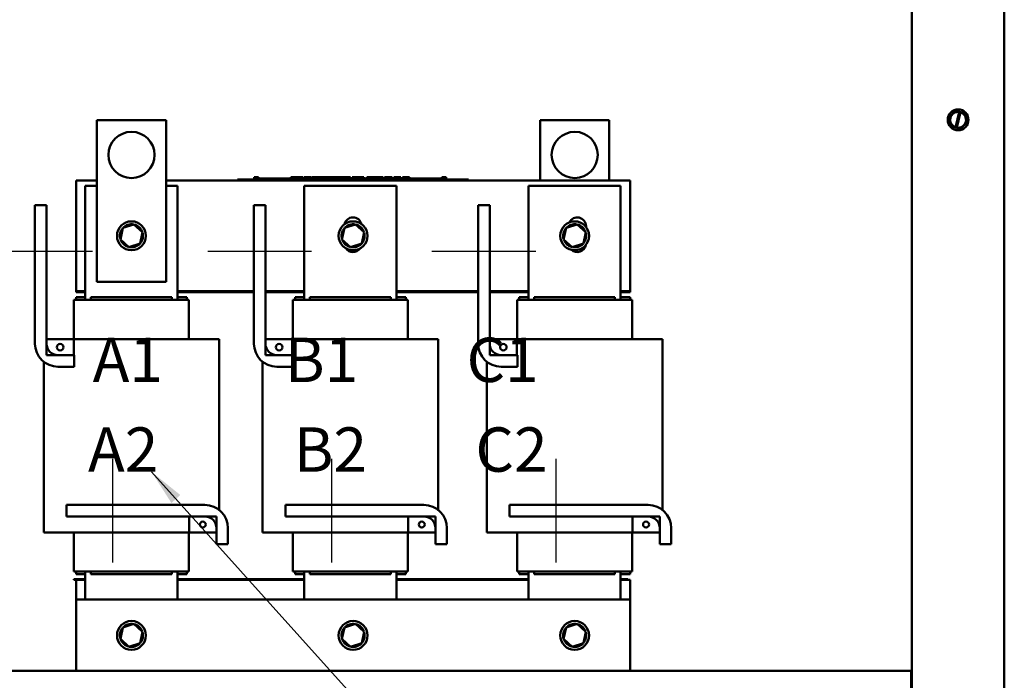
# Model space of a CAD drawing. Units: inches. Extents: x 0.05 to 2.15, y 0.02 to 1.67.
# Drawn here: x 0.77 to 1.04, y 0.66 to 0.84 of the extents above; entities that cross this region are included whole.
import ezdxf

# ---------------------------------------------------------------- set-up
doc = ezdxf.new("R2010")
doc.units = ezdxf.units.IN
doc.header["$LTSCALE"] = 0.1
doc.header["$MEASUREMENT"] = 0
doc.linetypes.add('CHAIN', pattern=[0.7087000000000001, 0.4724000000000001, -0.0591, 0.1181, -0.0591])
for name, color, linetype, lineweight in [('Centerline (ANSI)', 7, 'Continuous', 25), ('Symbol (ANSI)', 7, 'Continuous', 25), ('Visible (ANSI)', 7, 'Continuous', 50)]:
    doc.layers.add(name, color=color, linetype=linetype, lineweight=lineweight)
doc.styles.add('Note Text (ANSI)', font='tahoma.ttf')
doc.dimstyles.new('Default (ANSI)$7', dxfattribs={"dimscale": 0.1, "dimtxt": 0.1200000047683716, "dimasz": 0.0984251946210861, "dimexe": 0.125, "dimexo": 0.0625, "dimgap": 0.031496062992126, "dimtad": 0, "dimtih": 1, "dimtoh": 1, "dimrnd": 1e-08, "dimzin": 0, "dimdsep": 46, "dimtxsty": 'Note Text (ANSI)', "dimcen": 0.09, "dimdle": 0.3937007874015748, "dimclrd": 256, "dimclre": 256, "dimclrt": 256, "dimadec": 0, "dimazin": 1, "dimtfac": 1, "dimtofl": 0, "dimtmove": 0, "dimatfit": 3, "dimfxl": 1, "dimtolj": 1, "dimtzin": 4, "dimlwd": -1, "dimlwe": -1, "dimarcsym": 0})

msp = doc.modelspace()

# ---------------------------------------------------------------- linework, layer by layer
at = {"layer": 'Centerline (ANSI)', "linetype": 'CHAIN', "ltscale": 0.1561414897441864}
for p, q in [((0.762904185030518, 0.7778000528536197), (0.7910291850305176, 0.7778000528536197)), ((0.8221898586370263, 0.7778000528536201), (0.8503148586370265, 0.7778000528536201)), ((0.8829041850305172, 0.7778000528536201), (0.9110291850305176, 0.7778000528536201)), ((0.7964291850305178, 0.7216750528536195), (0.7964291850305178, 0.6935500528536199)), ((0.8557148586370265, 0.7216750528536199), (0.8557148586370265, 0.6935500528536201)), ((0.9164291850305176, 0.7216750528536201), (0.9164291850305176, 0.6935500528536201))]:
    msp.add_line(p, q, dxfattribs=at)
at = {"layer": 'Visible (ANSI)'}
for p, q in [((1.03785418503052, 1.049862552853618), (1.03785418503052, 0.6472375528536205)), ((1.012854185030519, 1.032987552853616), (1.012854185030519, 0.6472375528536205)), ((1.024593459964217, 0.8157620639587237), (1.022902469752574, 0.8139330336735392)), ((1.024593459964217, 0.8157620639587237), (1.024605327677095, 0.8157749004648843)), ((1.024605327677095, 0.8157749004648843), (1.024622378273964, 0.8157710409771278)), ((1.025683709367114, 0.8155308033836258), (1.024622378273964, 0.8157710409771279)), ((0.7921666850305181, 0.8132375528536201), (0.8109166850305181, 0.8132375528536201)), ((0.7921666850305181, 0.7694875528536202), (0.7921666850305181, 0.8132375528536201)), ((0.8109166850305181, 0.8132375528536201), (0.8109166850305181, 0.7694875528536202)), ((0.9309166850305182, 0.8132375528536201), (0.9121666850305182, 0.8132375528536201)), ((0.9121666850305182, 0.8132375528536201), (0.9121666850305183, 0.7969875528536206)), ((0.9309166850305183, 0.7969875528536206), (0.9309166850305183, 0.8132375528536201)), ((1.022890602039694, 0.8139201971673786), (1.022902469752574, 0.8139330336735392)), ((1.022895784923687, 0.8139035011734614), (1.022890602039694, 0.8139201971673786)), ((1.022895784923687, 0.8139035011734614), (1.023634276509127, 0.8115245455500346)), ((1.02466567311891, 0.8113340007764186), (1.025671655064994, 0.8154811101362016)), ((1.026017258588719, 0.8153995618469195), (1.025010229121743, 0.8112481341355884)), ((1.025671655064994, 0.8154811101362016), (1.025683709367184, 0.8155308033836091)), ((1.025683709367252, 0.8155308033835948), (1.026030076136593, 0.8154524015355074)), ((1.026030076136632, 0.8154524015354994), (1.026017258588719, 0.8153995618469194)), ((1.027051860071048, 0.8152211156388856), (1.02603007613667, 0.8154524015354899)), ((1.027051860071048, 0.8152211156388856), (1.027068910667918, 0.8152172561511289)), ((1.027068910667918, 0.8152172561511289), (1.02707409355191, 0.8152005601572117)), ((1.027812585137348, 0.8128216045337849), (1.02707409355191, 0.8152005601572117)), ((1.023639459393119, 0.8115078495561174), (1.023634276509127, 0.8115245455500346)), ((1.023656509989989, 0.8115039900683608), (1.023639459393119, 0.8115078495561174)), ((1.023656509989989, 0.8115039900683608), (1.024652234982527, 0.8112786027433863)), ((1.024652234982539, 0.8112786027433839), (1.02466567311891, 0.8113340007764186)), ((1.024998601751889, 0.8112002008952943), (1.024652234982549, 0.8112786027433818)), ((1.025010229121743, 0.8112481341355884), (1.024998601751949, 0.8112002008952819)), ((1.024998601752006, 0.8112002008952677), (1.026085991787069, 0.8109540647301186)), ((1.026103042383941, 0.810950205242362), (1.02608599178707, 0.8109540647301186)), ((1.026114910096819, 0.8109630417485226), (1.026103042383941, 0.810950205242362)), ((1.026114910096819, 0.8109630417485226), (1.027805900308462, 0.8127920720337071)), ((1.027817768021339, 0.8128049085398675), (1.027805900308462, 0.8127920720337071)), ((1.027812585137348, 0.8128216045337849), (1.027817768021339, 0.8128049085398675)), ((0.83028864728752, 0.7972375528536203), (0.8314136472875201, 0.7972375528536203)), ((0.83028864728752, 0.7969875528536206), (0.83028864728752, 0.7972375528536203)), ((0.89166364728752, 0.7972375528536203), (0.8314136472875201, 0.7972375528536203)), ((0.8347948870842122, 0.7978625528536202), (0.8347948870842122, 0.7972375528536203)), ((0.8347948870842122, 0.7978625528536202), (0.8348957784955077, 0.7978625528536202)), ((0.8348957784955077, 0.7978625528536202), (0.8348957784955077, 0.7972375528536203)), ((0.8348957784955077, 0.7978625528536202), (0.8349638498091527, 0.7978625528536202)), ((0.8349638498091527, 0.7978625528536202), (0.8349638498091527, 0.7972375528536203)), ((0.8349638498091527, 0.7978625528536202), (0.8352501139942143, 0.7978625528536202)), ((0.8349761472875201, 0.7972375528536203), (0.8349761472875201, 0.7974875528536202)), ((0.8373198972875201, 0.7974875528536202), (0.8349761472875201, 0.7974875528536202)), ((0.8352501139942143, 0.7978625528536202), (0.8352501139942143, 0.7974875528536202)), ((0.8352501139942143, 0.7978625528536202), (0.8353181853078595, 0.7978625528536202)), ((0.8353181853078595, 0.7978625528536202), (0.8354233311762579, 0.7978625528536202)), ((0.8353181853078595, 0.7978625528536202), (0.8353181853078595, 0.7974875528536202)), ((0.8354233311762579, 0.7978625528536202), (0.8354233311762579, 0.7974875528536202)), ((0.835532123722173, 0.7978625528536202), (0.8358980070330158, 0.7978625528536202)), ((0.835532123722173, 0.7978625528536202), (0.835532123722173, 0.7974875528536202)), ((0.8358980070330158, 0.7978625528536202), (0.8358980070330158, 0.7974875528536202)), ((0.838882397287516, 0.7974875528536202), (0.8373198972875243, 0.7974875528536202)), ((0.8373198972875201, 0.7972375528536203), (0.8373198972875201, 0.7974875528536202)), ((0.8404448972875201, 0.7974875528536202), (0.8388823972875201, 0.7974875528536202)), ((0.8388823972875199, 0.7972375528536203), (0.8388823972875199, 0.7974875528536202)), ((0.84200739728752, 0.7974875528536202), (0.8404448972875201, 0.7974875528536202)), ((0.8404448972875201, 0.7972375528536203), (0.8404448972875201, 0.7974875528536202)), ((0.8435609073986146, 0.7974875528536202), (0.84200739728752, 0.7974875528536202)), ((0.84200739728752, 0.7972375528536203), (0.84200739728752, 0.7974875528536202)), ((0.8446726428336877, 0.7974875528536202), (0.8435609073986146, 0.7974875528536202)), ((0.8435609073986146, 0.7972375528536203), (0.8435609073986146, 0.7974875528536202)), ((0.8446726428336877, 0.7978625528536202), (0.8447735342449831, 0.7978625528536202)), ((0.8446726428336877, 0.7978625528536202), (0.8446726428336877, 0.7972375528536203)), ((0.8447735342449831, 0.7978625528536202), (0.8448416055586285, 0.7978625528536202)), ((0.8447735342449831, 0.7978625528536202), (0.8447735342449831, 0.7972375528536203)), ((0.8448416055586285, 0.7978625528536202), (0.8451278697436899, 0.7978625528536202)), ((0.8448416055586285, 0.7978625528536202), (0.8448416055586285, 0.7972375528536203)), ((0.8451278697436899, 0.7978625528536202), (0.8451959410573351, 0.7978625528536202)), ((0.8451278697436899, 0.7978625528536202), (0.8451278697436899, 0.7972375528536203)), ((0.8451959410573351, 0.7978625528536202), (0.8453010869257335, 0.7978625528536202)), ((0.8451959410573351, 0.7978625528536202), (0.8451959410573351, 0.7972375528536203)), ((0.8453010869257335, 0.7978625528536202), (0.8453010869257335, 0.7972375528536203)), ((0.8453509248517951, 0.7974875528536202), (0.8453010869257335, 0.7974875528536202)), ((0.8453509248517951, 0.7978625528536202), (0.8458134451168305, 0.7978625528536202)), ((0.8453509248517951, 0.7978625528536202), (0.8453509248517951, 0.7972375528536203)), ((0.8458134451168305, 0.7978625528536202), (0.8458134451168305, 0.7972375528536203)), ((0.8458134451168305, 0.7978625528536202), (0.8459243316296078, 0.7978625528536202)), ((0.84591364728752, 0.7974875528536202), (0.8458134451168305, 0.7974875528536202)), ((0.84591364728752, 0.7972375528536203), (0.84591364728752, 0.7974875528536202)), ((0.8459243316296078, 0.7978625528536202), (0.8464004256256993, 0.7978625528536202)), ((0.8459243316296078, 0.7972375528536203), (0.8459243316296078, 0.7978625528536202)), ((0.8464004256256993, 0.7978625528536202), (0.8473880674261014, 0.7978625528536202)), ((0.8464004256256993, 0.7972375528536203), (0.8464004256256993, 0.7978625528536202)), ((0.8473880674261014, 0.7978625528536202), (0.8479274717940132, 0.7978625528536202)), ((0.8473880674261014, 0.7972375528536203), (0.8473880674261014, 0.7978625528536202)), ((0.8479274717940132, 0.7972375528536203), (0.8479274717940132, 0.7978625528536202)), ((0.8481756484515502, 0.7978625528536202), (0.8501306727333718, 0.7978625528536202)), ((0.8481756484515502, 0.7972375528536203), (0.8481756484515502, 0.7978625528536202)), ((0.8501306727333718, 0.7972375528536203), (0.8501306727333718, 0.7978625528536202)), ((0.8502496962323945, 0.7978625528536202), (0.8506700771012837, 0.7978625528536202)), ((0.8502496962323945, 0.7972375528536203), (0.8502496962323945, 0.7978625528536202)), ((0.8506700771012837, 0.7978625528536202), (0.8509537075670403, 0.7978625528536202)), ((0.8506700771012837, 0.7972375528536203), (0.8506700771012837, 0.7978625528536202)), ((0.8509537075670403, 0.7978625528536202), (0.8521464749721411, 0.7978625528536202)), ((0.8509537075670403, 0.7972375528536203), (0.8509537075670403, 0.7978625528536202)), ((0.8521464749721411, 0.7978625528536202), (0.8524301054378977, 0.7978625528536202)), ((0.8521464749721411, 0.7972375528536203), (0.8521464749721411, 0.7978625528536202)), ((0.8524301054378977, 0.7978625528536202), (0.8528682132108967, 0.7978625528536202)), ((0.8524301054378977, 0.7972375528536203), (0.8524301054378977, 0.7978625528536202)), ((0.8528682132108967, 0.7972375528536203), (0.8528682132108967, 0.7978625528536202)), ((0.8529872367099194, 0.7972375528536203), (0.8529872367099194, 0.7978625528536202)), ((0.8529872367099194, 0.7978625528536202), (0.8533797610152074, 0.7978625528536202)), ((0.8533797610152074, 0.7978625528536202), (0.8539487478321348, 0.7978625528536202)), ((0.8539487701436078, 0.7978625528536202), (0.8541639241170933, 0.7978625528536202)), ((0.8539487701436078, 0.7978625528536202), (0.8539487701436078, 0.7972375528536203)), ((0.8541639241170933, 0.7978625528536202), (0.8543796858701652, 0.7978625528536202)), ((0.8542117820550637, 0.7972375528536203), (0.8542117820550637, 0.7974875528536202)), ((0.8565555320550636, 0.7974875528536202), (0.8542117820550637, 0.7974875528536202)), ((0.8543796858701652, 0.7978625528536202), (0.854457481657188, 0.7978625528536202)), ((0.854457481657188, 0.7978625528536202), (0.854457481657188, 0.7974875528536202)), ((0.8544574817780887, 0.7978625528536202), (0.8545942327717586, 0.7978625528536202)), ((0.8545942320640648, 0.7978625528536202), (0.8549601153749076, 0.7978625528536202)), ((0.8545942320640648, 0.7978625528536202), (0.8545942320640648, 0.7974875528536202)), ((0.8549601153749076, 0.7978625528536202), (0.8549601153749076, 0.7974875528536202)), ((0.8549601153679425, 0.7978625528536202), (0.8553575770308846, 0.7978625528536202)), ((0.8553575770308846, 0.7974875528536203), (0.8553575770308846, 0.7978625528536202)), ((0.8554259522324509, 0.7978625528536202), (0.8564743719898007, 0.7978625528536202)), ((0.8554259522324509, 0.7974875528536202), (0.8554259522324509, 0.7978625528536202)), ((0.8564743719898007, 0.7978625528536202), (0.8568896880289443, 0.7978625528536202)), ((0.8564743719898007, 0.7974875528536202), (0.8564743719898007, 0.7978625528536202)), ((0.8581180320550595, 0.7974875528536202), (0.8565555320550678, 0.7974875528536202)), ((0.8565555320550636, 0.7972375528536203), (0.8565555320550636, 0.7974875528536202)), ((0.8568896880289443, 0.7978625528536202), (0.8579381077862942, 0.7978625528536202)), ((0.8568896880289443, 0.7974875528536202), (0.8568896880289443, 0.7978625528536202)), ((0.8579381077862942, 0.7974875528536202), (0.8579381077862942, 0.7978625528536202)), ((0.8580773906042996, 0.7974875528536202), (0.8580773906042996, 0.7978625528536202)), ((0.8580773906042996, 0.7978625528536202), (0.8584496555906049, 0.7978625528536202)), ((0.8596805320550636, 0.7974875528536202), (0.8581180320550638, 0.7974875528536202)), ((0.8581180320550638, 0.7972375528536203), (0.8581180320550638, 0.7974875528536202)), ((0.8584496555906049, 0.7978625528536202), (0.8594575567099898, 0.7978625528536202)), ((0.8594575567099898, 0.7978625528536202), (0.8604654578293743, 0.7978625528536202)), ((0.8612430320550636, 0.7974875528536202), (0.8596805320550636, 0.7974875528536202)), ((0.8596805320550636, 0.7972375528536203), (0.8596805320550636, 0.7974875528536202)), ((0.8604654578293743, 0.7978625528536202), (0.8608402552305525, 0.7978625528536202)), ((0.8608402552305527, 0.7974875528536202), (0.8608402552305527, 0.7978625528536202)), ((0.8627965421661583, 0.7974875528536202), (0.8612430320550636, 0.7974875528536202)), ((0.8612430320550636, 0.7972375528536203), (0.8612430320550636, 0.7974875528536202)), ((0.8612960899076613, 0.7974875528536202), (0.8612960899076613, 0.7978625528536202)), ((0.8612960899076613, 0.7978625528536202), (0.861711405946805, 0.7978625528536202)), ((0.861711405946805, 0.7974875528536202), (0.861711405946805, 0.7978625528536202)), ((0.861711405946805, 0.7978625528536202), (0.8621874999428962, 0.7978625528536202)), ((0.8621874999428962, 0.7974875528536202), (0.8621874999428962, 0.7978625528536202)), ((0.8621874999428962, 0.7978625528536202), (0.8631751417432983, 0.7978625528536202)), ((0.863409349512365, 0.7974875528536202), (0.8627965421661583, 0.7974875528536202)), ((0.8627965421661583, 0.7972375528536203), (0.8627965421661583, 0.7974875528536202)), ((0.8631751417432983, 0.7974875528536202), (0.8631751417432983, 0.7978625528536202)), ((0.8631751417432983, 0.7978625528536202), (0.863409349512365, 0.7978625528536202)), ((0.863409349512365, 0.7978625528536202), (0.8636245034858507, 0.7978625528536202)), ((0.863409349512365, 0.7978625528536202), (0.863409349512365, 0.7972375528536203)), ((0.8636245034858507, 0.7978625528536202), (0.8638402652389224, 0.7978625528536202)), ((0.8638402652389224, 0.7978625528536202), (0.8639180610259455, 0.7978625528536202)), ((0.8639180610259455, 0.7978625528536202), (0.8639180610259455, 0.7972375528536203)), ((0.8639958568129688, 0.7974875528536202), (0.8639180610259455, 0.7974875528536202)), ((0.8639958568129688, 0.7978625528536202), (0.8644583770780043, 0.7978625528536202)), ((0.8639958568129688, 0.7978625528536202), (0.8639958568129688, 0.7972375528536203)), ((0.8644583770780043, 0.7978625528536202), (0.8644583770780043, 0.7972375528536203)), ((0.8651492820550638, 0.7974875528536202), (0.8644583770780043, 0.7974875528536202)), ((0.8651492820550638, 0.7972375528536203), (0.8651492820550638, 0.7974875528536202)), ((0.865304902651345, 0.7972375528536203), (0.865304902651345, 0.7978625528536202)), ((0.865304902651345, 0.7978625528536202), (0.8675258304948131, 0.7978625528536202)), ((0.8675258304948131, 0.7978625528536202), (0.8678094609605697, 0.7978625528536202)), ((0.8675258304948131, 0.7972375528536203), (0.8675258304948131, 0.7978625528536202)), ((0.8678094609605697, 0.7972375528536203), (0.8678094609605697, 0.7978625528536202)), ((0.8678094609605697, 0.7978625528536202), (0.8690022283656706, 0.7978625528536202)), ((0.8690022283656706, 0.7972375528536203), (0.8690022283656706, 0.7978625528536202)), ((0.8690022283656706, 0.7978625528536202), (0.8692858588314273, 0.7978625528536202)), ((0.8692858588314273, 0.7972375528536203), (0.8692858588314273, 0.7978625528536202)), ((0.8692858588314273, 0.7978625528536202), (0.8697239666044261, 0.7978625528536202)), ((0.8697239666044261, 0.7972375528536203), (0.8697239666044261, 0.7978625528536202)), ((0.8700202591445467, 0.7978625528536202), (0.870916734009527, 0.7978625528536203)), ((0.8700202591445467, 0.7972375528536203), (0.8700202591445467, 0.7978625528536202)), ((0.870916734009527, 0.7978625528536203), (0.8718157412893802, 0.7978625528536203)), ((0.8718157412893804, 0.7978625528536203), (0.8721398903931019, 0.7978625528536203)), ((0.8721398903931019, 0.7972375528536203), (0.8721398903931019, 0.7978625528536203)), ((0.8725526740173727, 0.7972375528536203), (0.8725526740173727, 0.7978625528536203)), ((0.8725526740173727, 0.7978625528536203), (0.8745076982991943, 0.7978625528536203)), ((0.8745076982991943, 0.7972375528536203), (0.8745076982991943, 0.7978625528536203)), ((0.8749635329763027, 0.7978625528536203), (0.8751430777420864, 0.7978625528536203)), ((0.8749635329763027, 0.7972375528536203), (0.8749635329763027, 0.7978625528536203)), ((0.8751430777420864, 0.7978625528536202), (0.875237283577935, 0.7978625528536202)), ((0.8751430777420864, 0.7978625528536203), (0.8751430777420864, 0.7972375528536203)), ((0.8751466826112535, 0.7972375528536203), (0.8751466826112535, 0.7974875528536203)), ((0.8774904326112537, 0.7974875528536203), (0.8751466826112535, 0.7974875528536203)), ((0.875237283577935, 0.7978625528536202), (0.8754785720736235, 0.7978625528536202)), ((0.8754785720736235, 0.7978625528536202), (0.8756122835825694, 0.7978625528536202)), ((0.8756122835825694, 0.7978625528536203), (0.8756122835825694, 0.7974875528536203)), ((0.8756122835825694, 0.7978625528536202), (0.8757119594346928, 0.7978625528536202)), ((0.8757119594346928, 0.7978625528536203), (0.8757119594346928, 0.7974875528536203)), ((0.8757119594346928, 0.7978625528536203), (0.8758426320457081, 0.7978625528536203)), ((0.8758426320457081, 0.7978625528536203), (0.8762085153565508, 0.7978625528536203)), ((0.8758426320457081, 0.7978625528536203), (0.8758426320457081, 0.7974875528536203)), ((0.8762085153565508, 0.7978625528536203), (0.8762085153565508, 0.7974875528536203)), ((0.8762085153565508, 0.7978625528536203), (0.8767742096103734, 0.7978625528536203)), ((0.8767742096103734, 0.7974875528536203), (0.8767742096103734, 0.7978625528536203)), ((0.8790529326112494, 0.7974875528536203), (0.8774904326112579, 0.7974875528536203)), ((0.8774904326112537, 0.7972375528536203), (0.8774904326112537, 0.7974875528536203)), ((0.8806154326112537, 0.7974875528536203), (0.8790529326112537, 0.7974875528536203)), ((0.8790529326112537, 0.7972375528536203), (0.8790529326112537, 0.7974875528536203)), ((0.8821779326112537, 0.7974875528536203), (0.8806154326112537, 0.7974875528536203)), ((0.8806154326112537, 0.7972375528536203), (0.8806154326112537, 0.7974875528536203)), ((0.8837314427223482, 0.7974875528536203), (0.8821779326112537, 0.7974875528536203)), ((0.8821779326112537, 0.7972375528536203), (0.8821779326112537, 0.7974875528536203)), ((0.885612912615022, 0.7974875528536203), (0.8837314427223484, 0.7974875528536203)), ((0.8837314427223484, 0.7972375528536203), (0.8837314427223484, 0.7974875528536203)), ((0.885612912615022, 0.7978625528536203), (0.8857071184508702, 0.7978625528536203)), ((0.885612912615022, 0.7978625528536203), (0.885612912615022, 0.7972375528536203)), ((0.8857071184508702, 0.7978625528536203), (0.885948406946559, 0.7978625528536203)), ((0.885948406946559, 0.7978625528536203), (0.8860821184555048, 0.7978625528536203)), ((0.8860821184555048, 0.7978625528536203), (0.8860821184555048, 0.7972375528536203)), ((0.8860821184555048, 0.7978625528536203), (0.8861817943076282, 0.7978625528536203)), ((0.8861817943076282, 0.7978625528536203), (0.8861817943076282, 0.7972375528536203)), ((0.8862535122987901, 0.7978625528536203), (0.8867160325638256, 0.7978625528536203)), ((0.8862535122987901, 0.7978625528536203), (0.8862535122987901, 0.7972375528536203)), ((0.8867160325638256, 0.7978625528536203), (0.8867160325638256, 0.7972375528536203)), ((0.89166364728752, 0.7972375528536203), (0.89278864728752, 0.7972375528536203)), ((0.89278864728752, 0.7969875528536206), (0.89278864728752, 0.7972375528536203)), ((0.7865416850305182, 0.7669875528536202), (0.7865416850305182, 0.7969875528536206)), ((0.7865416850305182, 0.7969875528536206), (0.7921666850305181, 0.7969875528536206)), ((0.7890416850305177, 0.7646750528536197), (0.7890416850305177, 0.7955188028536198)), ((0.7890416850305177, 0.7955188028536198), (0.7921666850305178, 0.7955188028536198)), ((0.8109166850305181, 0.7969875528536206), (0.9365416850305186, 0.7969875528536206)), ((0.8109166850305177, 0.7955188028536198), (0.8139791850305172, 0.7955188028536198)), ((0.8139791850305172, 0.7955188028536198), (0.8139791850305176, 0.7646750528536198)), ((0.8483273586370264, 0.7646750528536199), (0.8483273586370264, 0.7955188028536201)), ((0.8483273586370264, 0.7955188028536201), (0.873264858637026, 0.7955188028536201)), ((0.873264858637026, 0.7955188028536201), (0.873264858637026, 0.7646750528536199)), ((0.9090416850305174, 0.7646750528536203), (0.9090416850305171, 0.7955188028536201)), ((0.9090416850305171, 0.7955188028536201), (0.9339791850305172, 0.7955188028536201)), ((0.9339791850305172, 0.7955188028536201), (0.9339791850305172, 0.7646750528536203)), ((0.9365416850305186, 0.7969875528536206), (0.9365416850305186, 0.7669875528536202)), ((0.7754041850305176, 0.7903000528536196), (0.7785291850305179, 0.7903000528536196)), ((0.7754041850305177, 0.75280005285362), (0.7754041850305176, 0.7903000528536196)), ((0.7785291850305179, 0.7903000528536196), (0.778529185030518, 0.75280005285362)), ((0.8346898586370262, 0.7903000528536201), (0.8378148586370263, 0.7903000528536201)), ((0.8346898586370262, 0.7528000528536201), (0.8346898586370262, 0.7903000528536201)), ((0.8378148586370263, 0.7903000528536201), (0.8378148586370263, 0.7528000528536201)), ((0.8954041850305173, 0.7903000528536201), (0.8985291850305172, 0.7903000528536201)), ((0.8954041850305176, 0.7528000528536201), (0.8954041850305173, 0.7903000528536201)), ((0.8985291850305172, 0.7903000528536201), (0.8985291850305172, 0.7528000528536201)), ((0.7992002775625604, 0.7841111549983241), (0.7985318878916943, 0.7810216355781101)), ((0.8022100747013841, 0.785077072273834), (0.7992002775625604, 0.7841111549983243)), ((0.7992002775625604, 0.7841111549983243), (0.7994141047285839, 0.7839172187294015)), ((0.8022100747013841, 0.7850770722738342), (0.8021490345487936, 0.7847949243815772)), ((0.8045514821693418, 0.7829534701291303), (0.8022100747013841, 0.785077072273834)), ((0.8592002775625605, 0.7841111549983243), (0.8585318878916943, 0.7810216355781102)), ((0.862210074701384, 0.7850770722738342), (0.8592002775625605, 0.7841111549983243)), ((0.8592002775625605, 0.7841111549983247), (0.8594141047285839, 0.7839172187294017)), ((0.862210074701384, 0.7850770722738344), (0.8621490345487934, 0.7847949243815773)), ((0.8645514821693417, 0.7829534701291303), (0.862210074701384, 0.7850770722738342)), ((0.9192002775625606, 0.7841111549983243), (0.9185318878916943, 0.7810216355781102)), ((0.9222100747013843, 0.7850770722738342), (0.9192002775625606, 0.7841111549983247)), ((0.9192002775625606, 0.7841111549983247), (0.9194141047285842, 0.7839172187294017)), ((0.9222100747013843, 0.7850770722738344), (0.9221490345487938, 0.7847949243815773)), ((0.924551482169342, 0.7829534701291303), (0.9222100747013843, 0.7850770722738342)), ((0.9246056123508632, 0.7845813028536202), (0.9246056123508632, 0.7844105960720018)), ((0.7985318878916943, 0.7810216355781101), (0.7988067552103085, 0.7811098472014444)), ((0.8038830924984758, 0.7798639507089159), (0.8045514821693418, 0.7829534701291303)), ((0.8045514821693418, 0.7829534701291303), (0.8042766148507275, 0.7828652585057958)), ((0.8585318878916943, 0.7810216355781102), (0.8588067552103082, 0.7811098472014445)), ((0.8638830924984757, 0.7798639507089159), (0.8645514821693417, 0.7829534701291303)), ((0.8645514821693417, 0.7829534701291303), (0.8642766148507277, 0.782865258505796)), ((0.9185318878916943, 0.7810216355781102), (0.9188067552103087, 0.7811098472014445)), ((0.923883092498476, 0.7798639507089159), (0.924551482169342, 0.7829534701291303)), ((0.924551482169342, 0.7829534701291303), (0.9242766148507282, 0.782865258505796)), ((0.7985318878916943, 0.7810216355781101), (0.8008732953596521, 0.7788980334334062)), ((0.8008732953596521, 0.7788980334334062), (0.8038830924984758, 0.7798639507089159)), ((0.8008732953596521, 0.778898033433406), (0.8009343355122425, 0.7791801813256632)), ((0.8038830924984758, 0.7798639507089159), (0.803669265332452, 0.7800578869778386)), ((0.8585318878916943, 0.7810216355781102), (0.860873295359652, 0.7788980334334062)), ((0.860873295359652, 0.7788980334334062), (0.8638830924984757, 0.7798639507089159)), ((0.860873295359652, 0.7788980334334062), (0.8609343355122424, 0.7791801813256632)), ((0.8638830924984757, 0.7798639507089159), (0.8636692653324523, 0.7800578869778392)), ((0.9185318878916943, 0.7810216355781102), (0.9208732953596523, 0.7788980334334062)), ((0.9208732953596523, 0.7788980334334062), (0.923883092498476, 0.7798639507089159)), ((0.9208732953596523, 0.7788980334334062), (0.9209343355122427, 0.7791801813256632)), ((0.923883092498476, 0.7798639507089159), (0.9236692653324524, 0.7800578869778392)), ((0.8109166850305181, 0.7694875528536202), (0.7921666850305181, 0.7694875528536202)), ((0.7890416850305179, 0.7669875528536202), (0.7865416850305182, 0.7669875528536202)), ((0.7865416850305184, 0.76673755285362), (0.7865416850305184, 0.7669875528536201)), ((0.7890416850305177, 0.76673755285362), (0.7865416850305184, 0.76673755285362)), ((0.7890416850305177, 0.76542505285362), (0.7865416850305176, 0.76542505285362)), ((0.7865416850305176, 0.7646750528536197), (0.7865416850305176, 0.76542505285362)), ((0.7905729350305176, 0.76542505285362), (0.7905729350305176, 0.7646750528536197)), ((0.7905729350305176, 0.76542505285362), (0.8124479350305174, 0.76542505285362)), ((0.8124479350305174, 0.76542505285362), (0.8124479350305174, 0.7646750528536198)), ((0.8346898586370267, 0.7669875528536202), (0.8139791850305179, 0.7669875528536202)), ((0.8346898586370262, 0.76673755285362), (0.8139791850305176, 0.76673755285362)), ((0.8165416850305176, 0.76542505285362), (0.8139791850305176, 0.76542505285362)), ((0.8165416850305176, 0.7646750528536198), (0.8165416850305176, 0.76542505285362)), ((0.8483273586370266, 0.7669875528536202), (0.8378148586370265, 0.7669875528536202)), ((0.8483273586370264, 0.76673755285362), (0.8378148586370263, 0.76673755285362)), ((0.8483273586370264, 0.76542505285362), (0.8458273586370264, 0.76542505285362)), ((0.8458273586370264, 0.7646750528536198), (0.8458273586370264, 0.76542505285362)), ((0.8498586086370264, 0.76542505285362), (0.8498586086370264, 0.7646750528536199)), ((0.8498586086370264, 0.76542505285362), (0.8717336086370263, 0.76542505285362)), ((0.8717336086370263, 0.76542505285362), (0.8717336086370263, 0.7646750528536199)), ((0.8954041850305179, 0.7669875528536202), (0.8732648586370267, 0.7669875528536202)), ((0.8954041850305176, 0.76673755285362), (0.873264858637026, 0.76673755285362)), ((0.8758273586370263, 0.76542505285362), (0.8732648586370263, 0.76542505285362)), ((0.8758273586370261, 0.7646750528536199), (0.8758273586370261, 0.76542505285362)), ((0.9090416850305179, 0.7669875528536202), (0.8985291850305179, 0.7669875528536202)), ((0.9090416850305174, 0.76673755285362), (0.8985291850305172, 0.76673755285362)), ((0.9090416850305174, 0.7654250528536201), (0.9065416850305172, 0.7654250528536201)), ((0.9065416850305172, 0.7646750528536203), (0.9065416850305172, 0.7654250528536201)), ((0.9105729350305175, 0.7654250528536201), (0.9105729350305175, 0.7646750528536203)), ((0.9105729350305175, 0.7654250528536201), (0.9324479350305171, 0.7654250528536201)), ((0.9324479350305171, 0.7654250528536201), (0.9324479350305171, 0.7646750528536203)), ((0.9365416850305186, 0.7669875528536202), (0.933979185030518, 0.7669875528536202)), ((0.9365416850305184, 0.76673755285362), (0.9339791850305175, 0.76673755285362)), ((0.936541685030517, 0.7654250528536201), (0.9339791850305172, 0.7654250528536201)), ((0.9365416850305184, 0.76673755285362), (0.9365416850305184, 0.7669875528536201)), ((0.936541685030517, 0.7646750528536203), (0.936541685030517, 0.7654250528536201)), ((0.7859791850305177, 0.7646750528536197), (0.7859791850305177, 0.7540500528536197)), ((0.7859791850305174, 0.7646750528536197), (0.7859992436253542, 0.7646750528536197)), ((0.7890033779802526, 0.7646750528536197), (0.7859992436253544, 0.7646750528536197)), ((0.7890033779802526, 0.7646750528536197), (0.7895458193854156, 0.7646750528536197)), ((0.8134753108995141, 0.7646750528536198), (0.7895458193854156, 0.7646750528536197)), ((0.8134753108995141, 0.7646750528536198), (0.8140169592794846, 0.7646750528536198)), ((0.8170833334104848, 0.7646750528536198), (0.8140169592794814, 0.7646750528536198)), ((0.8170833334104848, 0.7646750528536198), (0.8171041850305176, 0.7646750528536198)), ((0.8171041850305176, 0.7646750528536198), (0.8171041850305178, 0.7540500528536197)), ((0.8452648586370262, 0.7646750528536198), (0.8452648586370262, 0.7540500528536198)), ((0.8452648586370262, 0.7646750528536199), (0.8452849172318629, 0.7646750528536199)), ((0.848289051586761, 0.7646750528536199), (0.8452849172318629, 0.7646750528536199)), ((0.848289051586761, 0.7646750528536199), (0.8488314929919241, 0.7646750528536199)), ((0.8727609845060227, 0.7646750528536199), (0.8488314929919241, 0.7646750528536199)), ((0.8727609845060227, 0.7646750528536199), (0.8733026328859933, 0.7646750528536199)), ((0.8763690070169934, 0.7646750528536199), (0.8733026328859897, 0.7646750528536199)), ((0.8763690070169934, 0.7646750528536199), (0.8763898586370263, 0.7646750528536199)), ((0.8763898586370263, 0.7646750528536199), (0.8763898586370263, 0.7540500528536201)), ((0.9059791850305174, 0.7646750528536203), (0.9059791850305174, 0.7540500528536201)), ((0.9059791850305172, 0.7646750528536203), (0.9059992436253539, 0.7646750528536203)), ((0.9090033779802519, 0.7646750528536203), (0.9059992436253542, 0.7646750528536203)), ((0.9090033779802519, 0.7646750528536203), (0.9095458193854152, 0.7646750528536203)), ((0.9334753108995139, 0.7646750528536203), (0.9095458193854156, 0.7646750528536203)), ((0.9334753108995139, 0.7646750528536203), (0.9340169592794842, 0.7646750528536203)), ((0.9370833334104846, 0.7646750528536203), (0.9340169592794811, 0.7646750528536203)), ((0.9370833334104846, 0.7646750528536203), (0.9371041850305175, 0.7646750528536203)), ((0.9371041850305175, 0.7646750528536203), (0.9371041850305175, 0.7540500528536201)), ((0.778529185030518, 0.7540500528536197), (0.778529185030518, 0.7496750528536197)), ((0.778529185030518, 0.7540500528536197), (0.785916685030518, 0.7540500528536197)), ((0.7859166850305176, 0.7540500528536197), (0.7895458193854156, 0.7540500528536197)), ((0.785916685030518, 0.7540500528536197), (0.785916685030518, 0.7496750528536197)), ((0.8134753108995177, 0.7540500528536197), (0.7895458193854156, 0.7540500528536197)), ((0.8134753108995177, 0.7540500528536197), (0.8219129889963399, 0.7540500528536197)), ((0.8249793631273401, 0.7540500528536197), (0.8219129889963367, 0.7540500528536197)), ((0.8249793631273401, 0.7540500528536197), (0.8253041850305177, 0.7540500528536197)), ((0.8253041850305178, 0.7078288141651031), (0.8253041850305177, 0.7540500528536197)), ((0.8378148586370263, 0.7540500528536198), (0.8378148586370263, 0.7496750528536201)), ((0.8378148586370263, 0.7540500528536198), (0.8452023586370263, 0.7540500528536198)), ((0.8452023586370263, 0.7540500528536198), (0.8488314929919241, 0.7540500528536198)), ((0.8452023586370263, 0.7540500528536198), (0.8452023586370263, 0.7496750528536201)), ((0.8727609845060262, 0.7540500528536201), (0.8488314929919241, 0.7540500528536198)), ((0.8727609845060262, 0.7540500528536201), (0.8811986626028486, 0.7540500528536201)), ((0.8842650367338487, 0.7540500528536201), (0.8811986626028453, 0.7540500528536201)), ((0.8842650367338487, 0.7540500528536201), (0.8845898586370262, 0.7540500528536201)), ((0.8845898586370264, 0.7078288141651031), (0.8845898586370264, 0.7540500528536201)), ((0.8985291850305172, 0.7540500528536201), (0.8985291850305172, 0.7496750528536201)), ((0.8985291850305172, 0.7540500528536201), (0.9059166850305173, 0.7540500528536201)), ((0.9059166850305173, 0.7540500528536201), (0.9095458193854152, 0.7540500528536201)), ((0.9059166850305173, 0.7540500528536201), (0.9059166850305173, 0.7496750528536201)), ((0.9334753108995174, 0.7540500528536201), (0.9095458193854156, 0.7540500528536201)), ((0.9334753108995174, 0.7540500528536201), (0.9419129889963395, 0.7540500528536201)), ((0.9449793631273399, 0.7540500528536201), (0.9419129889963364, 0.7540500528536201)), ((0.9449793631273399, 0.7540500528536201), (0.9453041850305176, 0.7540500528536201)), ((0.9453041850305176, 0.7078288141651036), (0.9453041850305176, 0.7540500528536201)), ((0.778529185030518, 0.7496750528536197), (0.785916685030518, 0.7496750528536197)), ((0.7816541850305178, 0.7496750528536197), (0.7860291850305178, 0.7496750528536197)), ((0.7860291850305178, 0.7496750528536197), (0.7860291850305178, 0.7465500528536197)), ((0.8378148586370263, 0.7496750528536201), (0.8452023586370263, 0.7496750528536201)), ((0.8409398586370265, 0.7496750528536201), (0.8453148586370263, 0.7496750528536201)), ((0.8453148586370263, 0.7496750528536201), (0.8453148586370263, 0.7465500528536199)), ((0.8985291850305172, 0.7496750528536201), (0.9059166850305173, 0.7496750528536201)), ((0.9016541850305175, 0.7496750528536201), (0.9060291850305175, 0.7496750528536201)), ((0.9060291850305175, 0.7496750528536201), (0.9060291850305175, 0.7465500528536201)), ((0.7777791850305179, 0.7016750528536198), (0.7777791850305177, 0.7478962915421363)), ((0.7860291850305178, 0.7465500528536197), (0.7816541850305178, 0.7465500528536197)), ((0.8370648586370265, 0.7016750528536199), (0.8370648586370263, 0.7478962915421367)), ((0.8453148586370263, 0.7465500528536199), (0.8409398586370262, 0.7465500528536199)), ((0.8977791850305173, 0.7016750528536201), (0.8977791850305173, 0.7478962915421369)), ((0.9060291850305175, 0.7465500528536201), (0.9016541850305175, 0.7465500528536201)), ((0.7839291850305178, 0.7091750528536196), (0.8214291850305177, 0.7091750528536199)), ((0.7839291850305182, 0.7060500528536197), (0.7839291850305182, 0.7091750528536196)), ((0.8432148586370262, 0.7091750528536199), (0.8807148586370263, 0.7091750528536201)), ((0.8432148586370264, 0.7060500528536201), (0.8432148586370262, 0.7091750528536199)), ((0.9039291850305179, 0.7091750528536201), (0.9414291850305179, 0.7091750528536201)), ((0.9039291850305179, 0.7060500528536201), (0.9039291850305179, 0.7091750528536201)), ((0.8214291850305177, 0.7060500528536197), (0.7839291850305182, 0.7060500528536197)), ((0.8171666850305177, 0.7016750528536198), (0.8171666850305177, 0.7060500528536197)), ((0.8245541850305178, 0.7060500528536197), (0.8171666850305177, 0.7060500528536197)), ((0.8245541850305178, 0.7016750528536198), (0.8245541850305178, 0.7060500528536197)), ((0.8807148586370263, 0.7060500528536201), (0.8432148586370262, 0.7060500528536201)), ((0.8764523586370264, 0.7016750528536201), (0.8764523586370264, 0.7060500528536201)), ((0.8838398586370264, 0.7060500528536201), (0.8764523586370264, 0.7060500528536201)), ((0.8838398586370264, 0.7016750528536201), (0.8838398586370264, 0.7060500528536201)), ((0.9414291850305179, 0.7060500528536201), (0.9039291850305179, 0.7060500528536201)), ((0.9371666850305178, 0.7016750528536201), (0.9371666850305173, 0.7060500528536201)), ((0.9445541850305176, 0.7060500528536201), (0.9371666850305173, 0.7060500528536201)), ((0.9445541850305176, 0.7016750528536202), (0.9445541850305176, 0.7060500528536201)), ((0.7780916533634195, 0.7016750528536198), (0.7777791850305178, 0.7016750528536198)), ((0.7780916533634195, 0.7016750528536198), (0.7810957877183174, 0.7016750528536198)), ((0.7895458193854159, 0.7016750528536198), (0.7810957877183177, 0.7016750528536198)), ((0.7859791850305179, 0.7016750528536198), (0.7859791850305183, 0.6911750528536195)), ((0.7895458193854159, 0.7016750528536198), (0.8134753108995179, 0.7016750528536198)), ((0.8171666850305177, 0.7016750528536198), (0.8134753108995179, 0.7016750528536198)), ((0.8171041850305178, 0.7016750528536198), (0.8171041850305178, 0.6911750528536196)), ((0.8245541850305178, 0.7016750528536198), (0.8171666850305177, 0.7016750528536198)), ((0.8245541850305178, 0.6985500528536197), (0.8245541850305178, 0.70292505285362)), ((0.8276791850305178, 0.70292505285362), (0.8276791850305178, 0.6985500528536197)), ((0.8373773269699281, 0.7016750528536199), (0.8370648586370263, 0.7016750528536199)), ((0.8373773269699281, 0.7016750528536199), (0.8403814613248259, 0.7016750528536199)), ((0.8488314929919241, 0.7016750528536199), (0.8403814613248259, 0.7016750528536199)), ((0.8452648586370264, 0.7016750528536199), (0.8452648586370264, 0.6911750528536201)), ((0.8488314929919244, 0.7016750528536199), (0.8727609845060262, 0.7016750528536199)), ((0.8764523586370264, 0.7016750528536199), (0.8727609845060262, 0.7016750528536199)), ((0.8763898586370263, 0.7016750528536199), (0.8763898586370263, 0.6911750528536201)), ((0.8838398586370264, 0.7016750528536201), (0.8764523586370264, 0.7016750528536201)), ((0.8838398586370264, 0.6985500528536202), (0.8838398586370264, 0.70292505285362)), ((0.8869648586370265, 0.70292505285362), (0.8869648586370265, 0.6985500528536202)), ((0.8980916533634191, 0.7016750528536201), (0.8977791850305173, 0.7016750528536201)), ((0.8980916533634193, 0.7016750528536201), (0.9010957877183171, 0.7016750528536201)), ((0.9095458193854156, 0.7016750528536201), (0.9010957877183171, 0.7016750528536201)), ((0.9059791850305176, 0.7016750528536201), (0.9059791850305176, 0.6911750528536201)), ((0.9095458193854156, 0.7016750528536201), (0.9334753108995176, 0.7016750528536201)), ((0.9371666850305173, 0.7016750528536201), (0.9334753108995176, 0.7016750528536201)), ((0.9371041850305175, 0.7016750528536201), (0.9371041850305175, 0.6911750528536201)), ((0.9445541850305176, 0.7016750528536202), (0.9371666850305178, 0.7016750528536201)), ((0.9445541850305179, 0.6985500528536202), (0.9445541850305179, 0.7029250528536202)), ((0.9476791850305178, 0.7029250528536202), (0.9476791850305178, 0.6985500528536202)), ((0.8276791850305178, 0.6985500528536197), (0.8245541850305178, 0.6985500528536197)), ((0.8869648586370265, 0.6985500528536202), (0.8838398586370264, 0.6985500528536202)), ((0.9476791850305178, 0.6985500528536202), (0.9445541850305179, 0.6985500528536202)), ((0.7859992436253544, 0.6911750528536195), (0.7859791850305177, 0.6911750528536195)), ((0.7859992436253546, 0.6911750528536195), (0.7890033779802528, 0.6911750528536195)), ((0.7865416850305179, 0.6904250528536195), (0.7865416850305179, 0.6911750528536195)), ((0.7865416850305179, 0.6904250528536195), (0.7890416850305179, 0.6904250528536195)), ((0.7895458193854159, 0.6911750528536195), (0.7890033779802528, 0.6911750528536195)), ((0.7890416850305179, 0.6836125528536195), (0.7890416850305179, 0.6911750528536195)), ((0.7895458193854159, 0.6911750528536195), (0.8134753108995143, 0.6911750528536196)), ((0.790572935030518, 0.6911750528536195), (0.790572935030518, 0.6904250528536195)), ((0.790572935030518, 0.6904250528536195), (0.8124479350305179, 0.6904250528536197)), ((0.8124479350305179, 0.6911750528536196), (0.8124479350305179, 0.6904250528536197)), ((0.8140169592794846, 0.6911750528536196), (0.8134753108995143, 0.6911750528536196)), ((0.8139791850305179, 0.6911750528536196), (0.8139791850305179, 0.6836125528536195)), ((0.8139791850305179, 0.6904250528536197), (0.8165416850305179, 0.6904250528536197)), ((0.8140169592794816, 0.6911750528536196), (0.8170833334104848, 0.6911750528536196)), ((0.8165416850305179, 0.6904250528536197), (0.8165416850305179, 0.6911750528536196)), ((0.8171041850305178, 0.6911750528536196), (0.8170833334104848, 0.6911750528536196)), ((0.8452849172318629, 0.6911750528536201), (0.8452648586370262, 0.6911750528536201)), ((0.8452849172318629, 0.6911750528536201), (0.848289051586761, 0.6911750528536201)), ((0.8458273586370264, 0.6904250528536199), (0.8458273586370264, 0.6911750528536201)), ((0.8458273586370264, 0.6904250528536199), (0.8483273586370264, 0.6904250528536199)), ((0.8488314929919244, 0.6911750528536201), (0.848289051586761, 0.6911750528536201)), ((0.8483273586370264, 0.6836125528536197), (0.8483273586370264, 0.6911750528536201)), ((0.8488314929919244, 0.6911750528536201), (0.8727609845060227, 0.6911750528536201)), ((0.8498586086370264, 0.6911750528536201), (0.8498586086370264, 0.6904250528536199)), ((0.8498586086370264, 0.6904250528536199), (0.8717336086370263, 0.6904250528536201)), ((0.8717336086370263, 0.6911750528536201), (0.8717336086370263, 0.6904250528536201)), ((0.8733026328859933, 0.6911750528536201), (0.8727609845060229, 0.6911750528536201)), ((0.8732648586370263, 0.6911750528536201), (0.8732648586370263, 0.6836125528536198)), ((0.8732648586370263, 0.6904250528536201), (0.8758273586370263, 0.6904250528536201)), ((0.8733026328859897, 0.6911750528536201), (0.8763690070169934, 0.6911750528536201)), ((0.8758273586370263, 0.6904250528536201), (0.8758273586370263, 0.6911750528536201)), ((0.8763898586370263, 0.6911750528536201), (0.8763690070169934, 0.6911750528536201)), ((0.9059992436253542, 0.6911750528536201), (0.9059791850305174, 0.6911750528536201)), ((0.9059992436253544, 0.6911750528536201), (0.9090033779802524, 0.6911750528536201)), ((0.9065416850305176, 0.6904250528536201), (0.9065416850305176, 0.6911750528536201)), ((0.9065416850305176, 0.6904250528536201), (0.9090416850305176, 0.6904250528536201)), ((0.9095458193854156, 0.6911750528536201), (0.9090033779802524, 0.6911750528536201)), ((0.9090416850305176, 0.6836125528536198), (0.9090416850305176, 0.6911750528536201)), ((0.9095458193854156, 0.6911750528536201), (0.933475310899514, 0.6911750528536201)), ((0.9105729350305175, 0.6911750528536201), (0.9105729350305175, 0.6904250528536201)), ((0.9105729350305175, 0.6904250528536201), (0.9324479350305175, 0.6904250528536201)), ((0.9324479350305175, 0.6911750528536201), (0.9324479350305175, 0.6904250528536201)), ((0.9340169592794842, 0.6911750528536201), (0.933475310899514, 0.6911750528536201)), ((0.9339791850305175, 0.6911750528536201), (0.9339791850305175, 0.6836125528536199)), ((0.9339791850305175, 0.6904250528536201), (0.9365416850305175, 0.6904250528536201)), ((0.9340169592794811, 0.6911750528536201), (0.9370833334104847, 0.6911750528536201)), ((0.9365416850305175, 0.6904250528536201), (0.9365416850305175, 0.6911750528536201)), ((0.9371041850305175, 0.6911750528536201), (0.9370833334104847, 0.6911750528536201)), ((0.7859166850305176, 0.6891125528536195), (0.7859166850305176, 0.6888625528536197)), ((0.7859166850305176, 0.6891125528536195), (0.7890416850305179, 0.6891125528536195)), ((0.7859166850305176, 0.6888625528536197), (0.7865416850305178, 0.6888625528536197)), ((0.7865416850305182, 0.6836125528536195), (0.7865416850305182, 0.6888625528536197)), ((0.7865416850305182, 0.6888625528536197), (0.7890416850305181, 0.6888625528536197)), ((0.8139791850305179, 0.6891125528536197), (0.8483273586370264, 0.6891125528536197)), ((0.8139791850305179, 0.6888625528536197), (0.8483273586370264, 0.6888625528536197)), ((0.8732648586370265, 0.68911255285362), (0.9090416850305176, 0.68911255285362)), ((0.8732648586370263, 0.6888625528536197), (0.9090416850305174, 0.6888625528536201)), ((0.9339791850305175, 0.68911255285362), (0.9359166850305175, 0.68911255285362)), ((0.9339791850305172, 0.6888625528536201), (0.9365416850305175, 0.6888625528536201)), ((0.9359166850305175, 0.68911255285362), (0.9359166850305175, 0.6888625528536201)), ((0.9365416850305175, 0.6888625528536201), (0.9365416850305175, 0.6836125528536199)), ((0.7865416850305182, 0.6836125528536197), (0.7865416850305182, 0.6642600528536206)), ((0.7865416850305182, 0.6836125528536197), (0.9365416850305178, 0.6836125528536199)), ((0.9365416850305178, 0.6642600528536206), (0.9365416850305178, 0.6836125528536199)), ((0.7992002775625604, 0.675986154998324), (0.7985318878916942, 0.6728966355781097)), ((0.802210074701384, 0.6769520722738336), (0.7992002775625604, 0.675986154998324)), ((0.7992002775625604, 0.675986154998324), (0.7994141047285838, 0.6757922187294012)), ((0.802210074701384, 0.6769520722738341), (0.8021490345487935, 0.6766699243815767)), ((0.8045514821693416, 0.6748284701291296), (0.802210074701384, 0.6769520722738336)), ((0.8038830924984756, 0.6717389507089156), (0.8045514821693416, 0.6748284701291296)), ((0.8045514821693416, 0.6748284701291296), (0.8042766148507275, 0.6747402585057956)), ((0.8592002775625601, 0.675986154998324), (0.8585318878916941, 0.6728966355781099)), ((0.862210074701384, 0.6769520722738341), (0.8592002775625601, 0.675986154998324)), ((0.8592002775625601, 0.675986154998324), (0.8594141047285837, 0.6757922187294012)), ((0.862210074701384, 0.6769520722738342), (0.8621490345487934, 0.6766699243815772)), ((0.8645514821693417, 0.6748284701291297), (0.862210074701384, 0.6769520722738341)), ((0.8638830924984755, 0.6717389507089156), (0.8645514821693417, 0.6748284701291297)), ((0.8645514821693417, 0.6748284701291297), (0.8642766148507277, 0.6747402585057956)), ((0.9192002775625603, 0.6759861549983242), (0.9185318878916943, 0.67289663557811)), ((0.922210074701384, 0.6769520722738342), (0.9192002775625603, 0.6759861549983242)), ((0.9192002775625603, 0.6759861549983242), (0.9194141047285839, 0.6757922187294013)), ((0.922210074701384, 0.6769520722738342), (0.9221490345487936, 0.6766699243815772)), ((0.9245514821693415, 0.67482847012913), (0.922210074701384, 0.6769520722738342)), ((0.9238830924984756, 0.6717389507089158), (0.9245514821693415, 0.67482847012913)), ((0.9245514821693415, 0.67482847012913), (0.9242766148507277, 0.6747402585057956)), ((0.7985318878916942, 0.6728966355781097), (0.7988067552103085, 0.6729848472014439)), ((0.7985318878916942, 0.6728966355781097), (0.8008732953596517, 0.6707730334334057)), ((0.8038830924984756, 0.6717389507089156), (0.803669265332452, 0.6719328869778383)), ((0.8585318878916941, 0.6728966355781099), (0.8588067552103082, 0.6729848472014442)), ((0.8585318878916941, 0.6728966355781099), (0.8608732953596518, 0.6707730334334058)), ((0.8638830924984755, 0.6717389507089156), (0.8636692653324521, 0.6719328869778384)), ((0.9185318878916943, 0.67289663557811), (0.9188067552103079, 0.6729848472014442)), ((0.9185318878916943, 0.67289663557811), (0.9208732953596518, 0.6707730334334059)), ((0.9238830924984756, 0.6717389507089158), (0.9236692653324519, 0.6719328869778387)), ((0.8008732953596517, 0.6707730334334057), (0.8038830924984756, 0.6717389507089156)), ((0.8008732953596517, 0.6707730334334056), (0.8009343355122421, 0.6710551813256626)), ((0.8608732953596518, 0.6707730334334058), (0.8638830924984755, 0.6717389507089156)), ((0.8608732953596518, 0.6707730334334057), (0.8609343355122424, 0.6710551813256627)), ((0.9208732953596518, 0.6707730334334059), (0.9238830924984756, 0.6717389507089158)), ((0.9208732953596518, 0.6707730334334058), (0.9209343355122424, 0.6710551813256628)), ((1.012666685030517, 0.6642600528536206), (0.7104166850305185, 0.6642600528536206)), ((1.012666685030517, 0.6489650528536206), (1.012666685030517, 0.6642600528536206))]:
    msp.add_line(p, q, dxfattribs=at)
for centre, radius in [((1.025354185030519, 0.8133625528536231), 0.0028125), ((0.8015416850305181, 0.8038625528536201), 0.00625), ((0.9215416850305183, 0.8038625528536201), 0.00625), ((0.8015416850305181, 0.7819875528536202), 0.00390625), ((0.8615416850305182, 0.7819875528536202), 0.00390625), ((0.9215416850305183, 0.7819875528536202), 0.00390625), ((0.7822229350305177, 0.7518625528536198), 0.0008903135432911), ((0.8415086086370264, 0.7518625528536198), 0.0008903135432911), ((0.9022229350305176, 0.7518625528536202), 0.0008903135432911), ((0.8208604350305178, 0.7038625528536196), 0.0008146716818888), ((0.8801461086370261, 0.7038625528536202), 0.0008146716818888), ((0.9408604350305175, 0.7038625528536202), 0.0008146716818888), ((0.8015416850305179, 0.6738625528536196), 0.00390625), ((0.8615416850305176, 0.6738625528536197), 0.00390625), ((0.9215416850305178, 0.6738625528536201), 0.00390625)]:
    msp.add_circle(centre, radius, dxfattribs=at)
for centre, radius, start, end in [((1.025354185030519, 0.8133625528536231), 0.0021422119835245, 81.47752805130789, 251.2522472438459), ((1.025354185030519, 0.8133625528536231), 0.0021422119835245, 260.7605341395923, 71.96924115556146), ((0.861516285957372, 0.7845813028536198), 0.002375, 14.12668034042217, 166.9954117516236), ((0.9222306123508632, 0.7845813028536202), 0.002375, 0, 154.1998698265683), ((0.8015416850305181, 0.7819875528536202), 0.003125, 138.9562491765034, 196.6291549479826), ((0.8015416850305181, 0.7819875528536202), 0.003125, 78.95624917650312, 136.6291549479841), ((0.8015416850305181, 0.7819875528536202), 0.003125, 18.95624917650071, 76.6291549479814), ((0.8615416850305182, 0.7819875528536202), 0.003125, 138.9562491765034, 196.6291549479826), ((0.8615416850305182, 0.7819875528536202), 0.003125, 78.95624917650312, 136.6291549479822), ((0.8615416850305182, 0.7819875528536202), 0.003125, 18.95624917650071, 76.62915494798392), ((0.9215416850305183, 0.7819875528536202), 0.003125, 138.9562491765034, 196.6291549479834), ((0.9215416850305183, 0.7819875528536202), 0.003125, 78.95624917650312, 136.6291549479841), ((0.9215416850305183, 0.7819875528536202), 0.003125, 18.95624917650071, 76.62915494798392), ((0.8015416850305181, 0.7819875528536202), 0.003125, 318.9562491765053, 16.62915494798283), ((0.8615416850305182, 0.7819875528536202), 0.003125, 318.9562491764998, 16.62915494798283), ((0.9215416850305183, 0.7819875528536202), 0.003125, 318.9562491764998, 16.62915494798283), ((0.8015416850305181, 0.7819875528536202), 0.003125, 198.9562491765007, 256.6291549479814), ((0.8015416850305181, 0.7819875528536202), 0.003125, 258.9562491765032, 316.6291549479841), ((0.8615416850305182, 0.7819875528536202), 0.003125, 198.9562491765031, 256.6291549479839), ((0.861516285957372, 0.77995630285362), 0.002375, 213.972444620461, 324.5947589667812), ((0.8615416850305182, 0.7819875528536202), 0.003125, 258.9562491765006, 316.6291549479823), ((0.9215416850305183, 0.7819875528536202), 0.003125, 198.9562491765007, 256.6291549479814), ((0.9222306123508632, 0.7799563028536202), 0.002375, 228.2390988562357, 349.2310964850275), ((0.9215416850305183, 0.7819875528536202), 0.003125, 258.9562491765006, 316.6291549479804), ((0.7816541850305178, 0.75280005285362), 0.00625, 180, 270), ((0.7816541850305178, 0.75280005285362), 0.003125, 180, 270), ((0.8409398586370265, 0.7528000528536201), 0.00625, 180, 270), ((0.8409398586370265, 0.7528000528536201), 0.003125, 180, 270), ((0.9016541850305175, 0.7528000528536201), 0.00625, 180, 270), ((0.9016541850305175, 0.7528000528536201), 0.003125, 180, 270), ((0.8214291850305177, 0.70292505285362), 0.00625, 0, 90), ((0.8807148586370263, 0.70292505285362), 0.00625, 0, 90), ((0.9414291850305179, 0.7029250528536202), 0.00625, 0, 90), ((0.8214291850305177, 0.70292505285362), 0.003125, 0, 90), ((0.8807148586370263, 0.70292505285362), 0.003125, 0, 90), ((0.9414291850305179, 0.7029250528536202), 0.003125, 0, 90), ((0.8015416850305179, 0.6738625528536196), 0.003125, 138.9562491765034, 196.6291549479826), ((0.8015416850305179, 0.6738625528536196), 0.003125, 78.95624917650312, 136.6291549479841), ((0.8015416850305179, 0.6738625528536196), 0.003125, 18.95624917650071, 76.6291549479814), ((0.8015416850305179, 0.6738625528536196), 0.003125, 318.9562491764998, 16.62915494798107), ((0.8615416850305176, 0.6738625528536197), 0.003125, 138.9562491765034, 196.6291549479826), ((0.8615416850305176, 0.6738625528536197), 0.003125, 78.95624917650312, 136.6291549479841), ((0.8615416850305176, 0.6738625528536197), 0.003125, 18.95624917650071, 76.6291549479814), ((0.8615416850305176, 0.6738625528536197), 0.003125, 318.9562491764998, 16.62915494798107), ((0.9215416850305178, 0.6738625528536201), 0.003125, 138.9562491765034, 196.6291549479834), ((0.9215416850305178, 0.6738625528536201), 0.003125, 78.95624917650312, 136.6291549479822), ((0.9215416850305178, 0.6738625528536201), 0.003125, 18.95624917650071, 76.6291549479814), ((0.9215416850305178, 0.6738625528536201), 0.003125, 318.9562491764998, 16.62915494798027), ((0.8015416850305179, 0.6738625528536196), 0.003125, 198.9562491765007, 256.6291549479814), ((0.8615416850305176, 0.6738625528536197), 0.003125, 198.9562491765007, 256.6291549479814), ((0.9215416850305178, 0.6738625528536201), 0.003125, 198.9562491765007, 256.6291549479808), ((0.8015416850305179, 0.6738625528536196), 0.003125, 258.9562491765006, 316.6291549479804), ((0.8615416850305176, 0.6738625528536197), 0.003125, 258.9562491765006, 316.6291549479804), ((0.9215416850305178, 0.6738625528536201), 0.003125, 258.9562491765006, 316.6291549479823)]:
    msp.add_arc(centre, radius, start, end, dxfattribs=at)

# ---------------------------------------------------------------- texts
at = {"layer": 'Symbol (ANSI)', "char_height": 0.0120000001483076, "attachment_point": 1, "style": 'Note Text (ANSI)'}
for s, insert, width in [('{\\fTahoma|b0|i0;A1         B1        C1}', (0.7910532831654647, 0.754417148043841), 0.3289082739027406), ('{\\fTahoma|b0|i0;A2          B2        C2}', (0.7897699287399494, 0.7301498965865615), 0.1493192845442164)]:
    msp.add_mtext(s, dxfattribs=dict(at, insert=insert, width=width))

# ---------------------------------------------------------------- leaders
at = {"layer": 'Symbol (ANSI)', "annotation_type": 0, "has_hookline": 1, "hookline_direction": 0, "text_width": 0.0051578241067272}
msp.add_leader([(0.8069858864403366, 0.7180976739601057), (0.9721604055636284, 0.5344844425471724), (0.982002925025737, 0.5344844425471724)], dimstyle='Default (ANSI)$7', override={"dimtad": 0}, dxfattribs=at)

doc.saveas('drawing.dxf')
